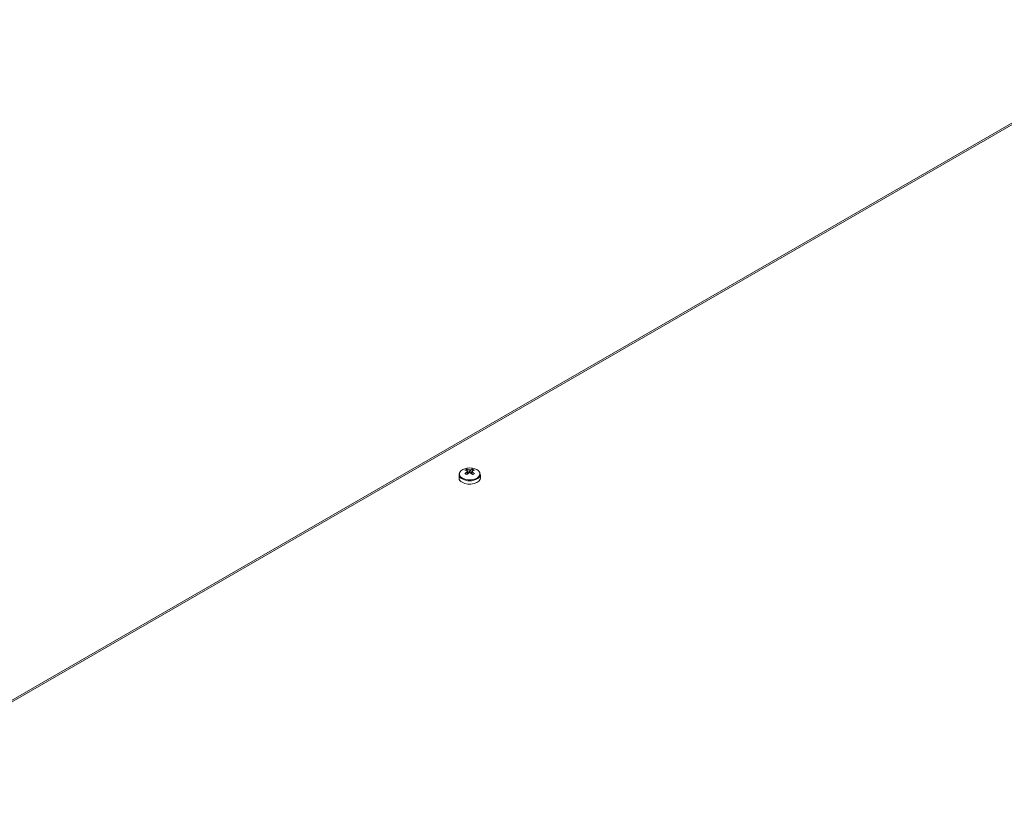
# Model space of a CAD drawing. Units: millimetres. Extents: x 63 to 8624, y 73 to 6188.
# Drawn here: x 6716 to 7084, y 5323 to 5614 of the extents above; entities that cross this region are included whole.
import ezdxf

# ---------------------------------------------------------------- set-up
doc = ezdxf.new("R2010")
doc.units = ezdxf.units.MM
doc.header["$LTSCALE"] = 5

msp = doc.modelspace()

# ---------------------------------------------------------------- linework, layer by layer
at = {"color": 7, "linetype": 'Continuous', "lineweight": 18}
for p, q in [((7154.12, 5613.52, -231.83), (6651.96, 5323.63, -231.83)), ((6880.64, 5443.46, -231.83), (6880.64, 5442.19, -231.83)), ((6883.6, 5445.48, -231.83), (6884.14, 5443.91, -231.83)), ((6885.68, 5445.48, -231.83), (6885.14, 5443.91, -231.83)), ((6888.64, 5442.19, -231.83), (6888.64, 5443.46, -231.83))]:
    msp.add_line(p, q, dxfattribs=at)
at = {"color": 8, "linetype": 'Continuous', "lineweight": 18}
msp.add_line((7155.14, 5613.41, -231.83), (6652.37, 5323.18, -231.83), dxfattribs=at)
at = {"color": 8, "linetype": 'Continuous', "lineweight": 18, "elevation": -231.83, "flags": 128}
msp.add_lwpolyline([(6881.91, 5442.12), (6882.89, 5441.71), (6884.04, 5441.5), (6885.24, 5441.5), (6886.39, 5441.71), (6887.36, 5442.12), (6888.07, 5442.68), (6888.44, 5443.34), (6888.44, 5444.04), (6888.4, 5444.18)], dxfattribs=at)
at = {"color": 7, "linetype": 'Continuous', "lineweight": 18, "elevation": -231.83, "flags": 128}
msp.add_lwpolyline([(6881.81, 5440.56), (6882.77, 5440.15), (6883.89, 5439.93), (6885.09, 5439.9), (6886.24, 5440.08), (6887.25, 5440.44), (6888.02, 5440.97), (6888.5, 5441.6), (6888.64, 5442.19)], dxfattribs=at)
at = {"color": 7, "linetype": 'Continuous', "lineweight": 18}
for centre, radius, start, end in [((6882.32, 5443.44, -231.83), 1.65, 144.8611, 243.274), ((6883.8, 5442.44, -231.83), 3.39, 93.9542, 149.6707), ((6885.49, 5441.36, -231.83), 4.53, 114.6683, 125.3263), ((6881.99, 5440.9, -231.83), 4.25, 66.8819, 78.0744), ((6888.51, 5437.93, -231.83), 8.18, 126.3785, 133.6041), ((6876.47, 5431.93, -231.83), 13.53, 58.2215, 61.7832), ((6884.64, 5439.42, -231.83), 6.5, 80.4909, 99.5084), ((6882.72, 5441.32, -231.83), 4.25, 66.8824, 78.0741), ((6889.24, 5437.51, -231.83), 8.18, 126.3796, 133.603), ((6883.98, 5444.66, -231.83), 0.348, 155.581, 204.4211), ((6884.64, 5443.52, -231.83), 1.73, 81.6936, 98.3057), ((6884.64, 5445.81, -231.83), 1.73, 261.6938, 278.3055), ((6886.55, 5441.32, -231.83), 4.25, 101.9257, 113.1174), ((6880.04, 5437.51, -231.83), 8.18, 46.394, 53.6207), ((6887.28, 5440.9, -231.83), 4.25, 101.9257, 113.1174), ((6885.3, 5444.66, -231.83), 0.348, 335.5777, 24.4181), ((6880.77, 5437.94, -231.83), 8.18, 46.3936, 53.6213), ((6883.79, 5441.36, -231.83), 4.53, 54.6724, 65.3323), ((6892.81, 5431.93, -231.83), 13.54, 118.2167, 121.7765), ((6885.47, 5442.42, -231.83), 3.41, 31.0152, 85.9519), ((6886.7, 5443.64, -231.83), 1.94, 300.0798, 354.6821), ((6882.59, 5442.36, -231.83), 1.96, 184.8252, 246.4941)]:
    msp.add_arc(centre, radius, start, end, dxfattribs=at)
at = {"color": 8, "linetype": 'Continuous', "lineweight": 18}
for centre, radius, start, end in [((6882.48, 5443.7, -231.83), 1.67, 164.0063, 250.2289), ((6884.64, 5446.98, -231.83), 5.87, 238.6368, 301.1428)]:
    msp.add_arc(centre, radius, start, end, dxfattribs=at)
at = {"color": 7, "linetype": 'Continuous', "lineweight": 18}
for points, knots in [([(6883.66, 5444.81, -231.83), (6883.67, 5444.73, -231.83), (6883.7, 5444.29, -231.83), (6883.73, 5443.84, -231.83), (6883.75, 5443.47, -231.83)], [0, 0, 0, 0, 0.162777, 1, 1, 1, 1]), ([(6883.74, 5443.47, -231.83), (6883.72, 5443.75, -231.83), (6883.69, 5444.1, -231.83), (6883.67, 5444.45, -231.83), (6883.66, 5444.52, -231.83)], [0, 0, 0, 0, 0.80919, 1, 1, 1, 1]), ([(6884.47, 5444.08, -231.83), (6884.45, 5444.39, -231.83), (6884.42, 5444.77, -231.83), (6884.39, 5445.15, -231.83), (6884.39, 5445.23, -231.83)], [0, 0, 0, 0, 0.810485, 1, 1, 1, 1]), ([(6884.89, 5445.23, -231.83), (6884.88, 5445.15, -231.83), (6884.86, 5444.77, -231.83), (6884.83, 5444.39, -231.83), (6884.81, 5444.09, -231.83)], [0, 0, 0, 0, 0.191626, 1, 1, 1, 1]), ([(6885.62, 5444.52, -231.83), (6885.61, 5444.45, -231.83), (6885.59, 5444.13, -231.83), (6885.56, 5443.8, -231.83), (6885.54, 5443.55, -231.83)], [0, 0, 0, 0, 0.20681, 1, 1, 1, 1])]:
    msp.add_open_spline(points, degree=3, knots=knots, dxfattribs=at)

doc.saveas('drawing.dxf')
